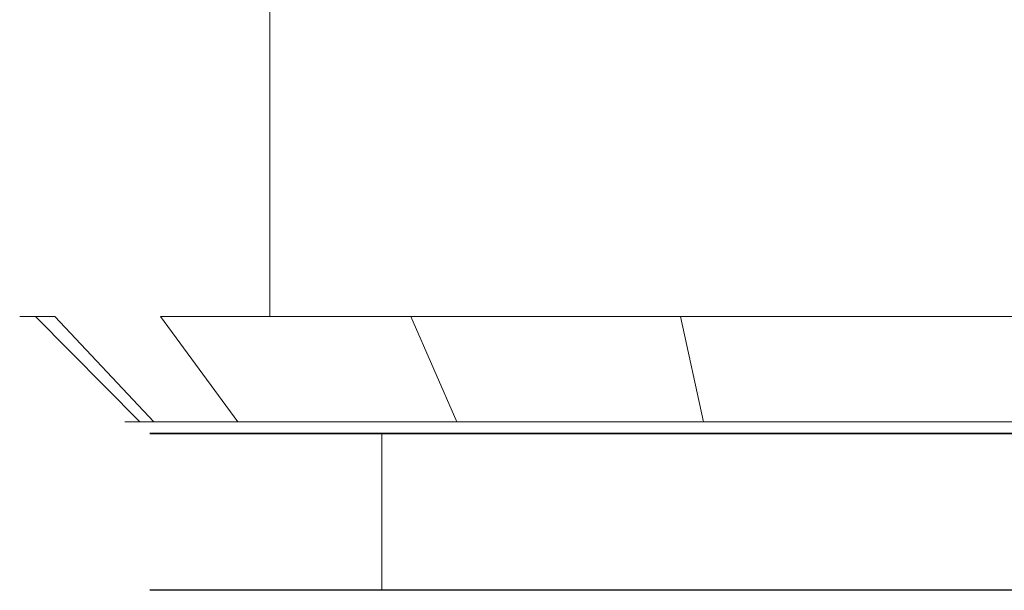
# Model space of a CAD drawing. Extents: x -1194 to 0, y -1122 to 0.
# Drawn here: x -56 to -50, y -782 to -779 of the extents above; entities that cross this region are included whole.
import ezdxf

# ---------------------------------------------------------------- set-up
doc = ezdxf.new("R2010")
doc.units = 0
doc.header["$LTSCALE"] = 500
doc.header["$MEASUREMENT"] = 0
doc.layers.add('CHROM', color=253, linetype='Continuous')

msp = doc.modelspace()

# ---------------------------------------------------------------- linework, layer by layer
at = {"layer": 'CHROM', "lineweight": 0}
for points, invisible_edges in [([(-55.9388, -780.3429, 286.9021), (-55.9388, -780.3429, 321.7877), (-55.9388, -775.9517, 321.7877), (-55.9388, -775.9517, 286.9021)], 10), ([(-55.9168, -775.9517, 322.487), (-55.9388, -775.9517, 321.7877), (-55.9388, -780.3429, 321.7877), (-55.9168, -780.3429, 322.487)], 10), ([(-55.9168, -780.3429, 286.2028), (-55.9388, -780.3429, 286.9021), (-55.9388, -775.9517, 286.9021), (-55.9168, -775.9517, 286.2028)], 10), ([(-55.9388, -780.3431, 1583.6468), (-55.9388, -780.3431, 1618.5323), (-55.9388, -775.9518, 1618.5323), (-55.9388, -775.9518, 1583.6468)], 10), ([(-55.9168, -775.9518, 1619.2318), (-55.9388, -775.9518, 1618.5323), (-55.9388, -780.3431, 1618.5323), (-55.9168, -780.3431, 1619.2318)], 10), ([(-55.9168, -780.3431, 1582.9476), (-55.9388, -780.3431, 1583.6468), (-55.9388, -775.9518, 1583.6468), (-55.9168, -775.9518, 1582.9476)], 10), ([(-55.8483, -780.3429, 323.1398), (-55.8483, -775.9517, 323.1398), (-55.9168, -775.9517, 322.487), (-55.9168, -780.3429, 322.487)], 5), ([(-55.8483, -775.9517, 285.55), (-55.8483, -780.3429, 285.55), (-55.9168, -780.3429, 286.2028), (-55.9168, -775.9517, 286.2028)], 5), ([(-55.8483, -780.3431, 1619.8846), (-55.8483, -775.9518, 1619.8846), (-55.9168, -775.9518, 1619.2318), (-55.9168, -780.3431, 1619.2318)], 5), ([(-55.8483, -775.9518, 1582.2924), (-55.8483, -780.3431, 1582.2924), (-55.9168, -780.3431, 1582.9476), (-55.9168, -775.9518, 1582.9476)], 5), ([(-55.7358, -775.9517, 323.7487), (-55.8483, -775.9517, 323.1398), (-55.8483, -780.3429, 323.1398), (-55.7358, -780.3429, 323.7487)], 11), ([(-55.7358, -780.3429, 284.9412), (-55.8483, -780.3429, 285.55), (-55.8483, -775.9517, 285.55), (-55.7358, -775.9517, 284.9412)], 11), ([(-55.7358, -775.9518, 1620.4934), (-55.8483, -775.9518, 1619.8846), (-55.8483, -780.3431, 1619.8846), (-55.7358, -780.3431, 1620.4934)], 11), ([(-55.7358, -780.3431, 1581.686), (-55.8483, -780.3431, 1582.2924), (-55.8483, -775.9518, 1582.2924), (-55.7358, -775.9518, 1581.686)], 11), ([(-55.5794, -775.9517, 324.311), (-55.7358, -775.9517, 323.7487), (-55.7358, -780.3429, 323.7487), (-55.5794, -780.3429, 324.311)], 15), ([(-55.5794, -780.3429, 284.3764), (-55.7358, -780.3429, 284.9412), (-55.7358, -775.9517, 284.9412), (-55.5794, -775.9517, 284.3764)], 15), ([(-55.5794, -775.9518, 1621.0558), (-55.7358, -775.9518, 1620.4934), (-55.7358, -780.3431, 1620.4934), (-55.5794, -780.3431, 1621.0558)], 15), ([(-55.5794, -780.3431, 1581.1212), (-55.7358, -780.3431, 1581.686), (-55.7358, -775.9518, 1581.686), (-55.5794, -775.9518, 1581.1212)], 15), ([(-55.3764, -775.9517, 324.8293), (-55.5794, -775.9517, 324.311), (-55.5794, -780.3429, 324.311), (-55.3764, -780.3429, 324.8293)], 15), ([(-55.3764, -780.3429, 283.8581), (-55.5794, -780.3429, 284.3764), (-55.5794, -775.9517, 284.3764), (-55.3764, -775.9517, 283.8581)], 15), ([(-55.3764, -775.9518, 1621.5741), (-55.5794, -775.9518, 1621.0558), (-55.5794, -780.3431, 1621.0558), (-55.3764, -780.3431, 1621.5741)], 15), ([(-55.3764, -780.3431, 1580.6028), (-55.5794, -780.3431, 1581.1212), (-55.5794, -775.9518, 1581.1212), (-55.3764, -775.9518, 1580.6028)], 15), ([(-55.127, -775.9517, 325.3037), (-55.3764, -775.9517, 324.8293), (-55.3764, -780.3429, 324.8293), (-55.127, -780.3429, 325.3037)], 15), ([(-55.127, -780.3429, 283.3861), (-55.3764, -780.3429, 283.8581), (-55.3764, -775.9517, 283.8581), (-55.127, -775.9517, 283.3861)], 15), ([(-55.127, -775.9518, 1622.0486), (-55.3764, -775.9518, 1621.5741), (-55.3764, -780.3431, 1621.5741), (-55.127, -780.3431, 1622.0486)], 15), ([(-55.127, -780.3431, 1580.1309), (-55.3764, -780.3431, 1580.6028), (-55.3764, -775.9518, 1580.6028), (-55.127, -775.9518, 1580.1309)], 15), ([(-54.8336, -775.9517, 325.7315), (-55.127, -775.9517, 325.3037), (-55.127, -780.3429, 325.3037), (-54.8336, -780.3429, 325.7315)], 10), ([(-54.8336, -780.3429, 282.9583), (-55.127, -780.3429, 283.3861), (-55.127, -775.9517, 283.3861), (-54.8336, -775.9517, 282.9583)], 10), ([(-54.8336, -775.9518, 1622.4763), (-55.127, -775.9518, 1622.0486), (-55.127, -780.3431, 1622.0486), (-54.8336, -780.3431, 1622.4763)], 10), ([(-54.8336, -780.3431, 1579.7031), (-55.127, -780.3431, 1580.1309), (-55.127, -775.9518, 1580.1309), (-54.8336, -775.9518, 1579.7031)], 10), ([(-54.4962, -775.9517, 326.1154), (-54.8336, -775.9517, 325.7315), (-54.8336, -780.3429, 325.7315), (-54.4962, -780.3429, 326.1154)], 10), ([(-54.4962, -780.3429, 282.5744), (-54.8336, -780.3429, 282.9583), (-54.8336, -775.9517, 282.9583), (-54.4962, -775.9517, 282.5744)], 10), ([(-54.4962, -775.9518, 1622.8601), (-54.8336, -775.9518, 1622.4763), (-54.8336, -780.3431, 1622.4763), (-54.4962, -780.3431, 1622.8601)], 10), ([(-54.4962, -780.3431, 1579.3191), (-54.8336, -780.3431, 1579.7031), (-54.8336, -775.9518, 1579.7031), (-54.4962, -775.9518, 1579.3191)], 10), ([(-54.1123, -780.3429, 326.4529), (-54.1123, -775.9517, 326.4529), (-54.4962, -775.9517, 326.1154), (-54.4962, -780.3429, 326.1154)], 1), ([(-54.1123, -780.3429, 282.2369), (-54.4962, -780.3429, 282.5744), (-54.4962, -775.9517, 282.5744), (-54.1123, -775.9517, 282.2369)], 8), ([(-54.1123, -780.3431, 1623.1976), (-54.1123, -775.9518, 1623.1976), (-54.4962, -775.9518, 1622.8601), (-54.4962, -780.3431, 1622.8601)], 1), ([(-54.1123, -780.3431, 1578.9817), (-54.4962, -780.3431, 1579.3191), (-54.4962, -775.9518, 1579.3191), (-54.1123, -775.9518, 1578.9817)], 8), ([(-53.6845, -775.9517, 326.7462), (-54.1123, -775.9517, 326.4529), (-54.1123, -780.3429, 326.4529), (-53.6845, -780.3429, 326.7462)], 10), ([(-53.6845, -780.3429, 281.9436), (-54.1123, -780.3429, 282.2369), (-54.1123, -775.9517, 282.2369), (-53.6845, -775.9517, 281.9436)], 10), ([(-53.6845, -775.9518, 1623.491), (-54.1123, -775.9518, 1623.1976), (-54.1123, -780.3431, 1623.1976), (-53.6845, -780.3431, 1623.491)], 10), ([(-53.6845, -780.3431, 1578.6885), (-54.1123, -780.3431, 1578.9817), (-54.1123, -775.9518, 1578.9817), (-53.6845, -775.9518, 1578.6885)], 10), ([(-53.2126, -775.9517, 326.9932), (-53.6845, -775.9517, 326.7462), (-53.6845, -780.3429, 326.7462), (-53.2126, -780.3429, 326.9932)], 14), ([(-53.2126, -780.3429, 281.6942), (-53.6845, -780.3429, 281.9436), (-53.6845, -775.9517, 281.9436), (-53.2126, -775.9517, 281.6942)], 14), ([(-53.2126, -775.9518, 1623.738), (-53.6845, -775.9518, 1623.491), (-53.6845, -780.3431, 1623.491), (-53.2126, -780.3431, 1623.738)], 14), ([(-53.2126, -780.3431, 1578.4391), (-53.6845, -780.3431, 1578.6885), (-53.6845, -775.9518, 1578.6885), (-53.2126, -775.9518, 1578.4391)], 14), ([(-52.6942, -775.9517, 327.1961), (-53.2126, -775.9517, 326.9932), (-53.2126, -780.3429, 326.9932), (-52.6942, -780.3429, 327.1961)], 14), ([(-52.6942, -780.3429, 281.4937), (-53.2126, -780.3429, 281.6942), (-53.2126, -775.9517, 281.6942), (-52.6942, -775.9517, 281.4937)], 14), ([(-52.6942, -775.9518, 1623.941), (-53.2126, -775.9518, 1623.738), (-53.2126, -780.3431, 1623.738), (-52.6942, -780.3431, 1623.941)], 14), ([(-52.6942, -780.3431, 1578.2361), (-53.2126, -780.3431, 1578.4391), (-53.2126, -775.9518, 1578.4391), (-52.6942, -775.9518, 1578.2361)], 14), ([(-52.1293, -780.3429, 327.355), (-52.1293, -775.9517, 327.355), (-52.6942, -775.9517, 327.1961), (-52.6942, -780.3429, 327.1961)], 13), ([(-52.1293, -780.3429, 281.3347), (-52.6942, -780.3429, 281.4937), (-52.6942, -775.9517, 281.4937), (-52.1293, -775.9517, 281.3347)], 14), ([(-52.1293, -780.3431, 1624.0973), (-52.1293, -775.9518, 1624.0973), (-52.6942, -775.9518, 1623.941), (-52.6942, -780.3431, 1623.941)], 13), ([(-52.1293, -780.3431, 1578.0796), (-52.6942, -780.3431, 1578.2361), (-52.6942, -775.9518, 1578.2361), (-52.1293, -775.9518, 1578.0796)], 14), ([(-51.5206, -775.9517, 327.4676), (-52.1293, -775.9517, 327.355), (-52.1293, -780.3429, 327.355), (-51.5206, -780.3429, 327.4676)], 10), ([(-51.5206, -780.3429, 281.2223), (-52.1293, -780.3429, 281.3347), (-52.1293, -775.9517, 281.3347), (-51.5206, -775.9517, 281.2223)], 10), ([(-51.5206, -775.9518, 1624.2123), (-52.1293, -775.9518, 1624.0973), (-52.1293, -780.3431, 1624.0973), (-51.5206, -780.3431, 1624.2123)], 10), ([(-51.5206, -780.3431, 1577.9672), (-52.1293, -780.3431, 1578.0796), (-52.1293, -775.9518, 1578.0796), (-51.5206, -775.9518, 1577.9672)], 10), ([(-50.8677, -775.9517, 327.5335), (-51.5206, -775.9517, 327.4676), (-51.5206, -780.3429, 327.4676), (-50.8677, -780.3429, 327.5335)], 10), ([(-50.8677, -780.3429, 281.1538), (-51.5206, -780.3429, 281.2223), (-51.5206, -775.9517, 281.2223), (-50.8677, -775.9517, 281.1538)], 10), ([(-50.8677, -775.9518, 1624.2783), (-51.5206, -775.9518, 1624.2123), (-51.5206, -780.3431, 1624.2123), (-50.8677, -780.3431, 1624.2783)], 10), ([(-50.8677, -780.3431, 1577.8986), (-51.5206, -780.3431, 1577.9672), (-51.5206, -775.9518, 1577.9672), (-50.8677, -775.9518, 1577.8986)], 10), ([(-50.1685, -775.9517, 327.5555), (-50.8677, -775.9517, 327.5335), (-50.8677, -780.3429, 327.5335), (-50.1685, -780.3429, 327.5555)], 10), ([(-50.1685, -780.3429, 281.1319), (-50.8677, -780.3429, 281.1538), (-50.8677, -775.9517, 281.1538), (-50.1685, -775.9517, 281.1319)], 10), ([(-50.1685, -775.9518, 1624.3003), (-50.8677, -775.9518, 1624.2783), (-50.8677, -780.3431, 1624.2783), (-50.1685, -780.3431, 1624.3003)], 10), ([(-50.1685, -780.3431, 1577.8767), (-50.8677, -780.3431, 1577.8986), (-50.8677, -775.9518, 1577.8986), (-50.1685, -775.9518, 1577.8767)], 10), ([(-55.9388, -780.3429, 321.7877), (-55.9388, -780.3429, 286.9021), (-55.3324, -780.9493, 286.9118), (-55.3324, -780.9493, 321.778)], 15), ([(-55.3324, -780.9493, 286.9118), (-55.9388, -780.3429, 286.9021), (-55.9168, -780.3429, 286.2028), (-55.3103, -780.9493, 286.2444)], 15), ([(-55.3324, -780.9493, 321.778), (-55.3103, -780.9493, 322.4455), (-55.9168, -780.3429, 322.487), (-55.9388, -780.3429, 321.7877)], 15), ([(-55.9388, -780.3431, 1618.5323), (-55.9388, -780.3431, 1583.6468), (-55.3324, -780.9495, 1583.6566), (-55.3324, -780.9495, 1618.5227)], 15), ([(-55.3324, -780.9495, 1583.6566), (-55.9388, -780.3431, 1583.6468), (-55.9168, -780.3431, 1582.9476), (-55.3103, -780.9495, 1582.9891)], 15), ([(-55.3324, -780.9495, 1618.5227), (-55.3103, -780.9495, 1619.1902), (-55.9168, -780.3431, 1619.2318), (-55.9388, -780.3431, 1618.5323)], 15), ([(-55.9168, -780.3429, 322.487), (-55.3103, -780.9493, 322.4455), (-55.2468, -780.9493, 323.0518), (-55.8483, -780.3429, 323.1398)], 15), ([(-55.8483, -780.3429, 285.55), (-55.2468, -780.9493, 285.6356), (-55.3103, -780.9493, 286.2444), (-55.9168, -780.3429, 286.2028)], 15), ([(-55.9168, -780.3431, 1619.2318), (-55.3103, -780.9495, 1619.1902), (-55.2468, -780.9495, 1619.7966), (-55.8483, -780.3431, 1619.8846)], 15), ([(-55.8483, -780.3431, 1582.2924), (-55.2468, -780.9495, 1582.3802), (-55.3103, -780.9495, 1582.9891), (-55.9168, -780.3431, 1582.9476)], 15), ([(-55.8483, -780.3429, 323.1398), (-55.2468, -780.9493, 323.0518), (-55.1661, -780.9493, 323.6166), (-55.7358, -780.3429, 323.7487)], 11), ([(-55.7358, -780.3429, 284.9412), (-55.1661, -780.9493, 285.0732), (-55.2468, -780.9493, 285.6356), (-55.8483, -780.3429, 285.55)], 9), ([(-55.8483, -780.3431, 1619.8846), (-55.2468, -780.9495, 1619.7966), (-55.1661, -780.9495, 1620.3614), (-55.7358, -780.3431, 1620.4934)], 11), ([(-55.7358, -780.3431, 1581.686), (-55.1661, -780.9495, 1581.8181), (-55.2468, -780.9495, 1582.3802), (-55.8483, -780.3431, 1582.2924)], 9), ([(-55.7358, -780.3429, 323.7487), (-55.1661, -780.9493, 323.6166), (-55.0512, -780.9493, 324.1349), (-55.5794, -780.3429, 324.311)], 13), ([(-55.5794, -780.3429, 284.3764), (-55.0512, -780.9493, 284.5548), (-55.1661, -780.9493, 285.0732), (-55.7358, -780.3429, 284.9412)], 13), ([(-55.7358, -780.3431, 1620.4934), (-55.1661, -780.9495, 1620.3614), (-55.0512, -780.9495, 1620.8796), (-55.5794, -780.3431, 1621.0558)], 13), ([(-55.5794, -780.3431, 1581.1212), (-55.0512, -780.9495, 1581.2972), (-55.1661, -780.9495, 1581.8181), (-55.7358, -780.3431, 1581.686)], 13), ([(-55.5794, -780.3429, 324.311), (-55.0512, -780.9493, 324.1349), (-54.8899, -780.9493, 324.6093), (-55.3764, -780.3429, 324.8293)], 13), ([(-55.3764, -780.3429, 283.8581), (-54.8899, -780.9493, 284.0805), (-55.0512, -780.9493, 284.5548), (-55.5794, -780.3429, 284.3764)], 13), ([(-55.5794, -780.3431, 1621.0558), (-55.0512, -780.9495, 1620.8796), (-54.8899, -780.9495, 1621.3541), (-55.3764, -780.3431, 1621.5741)], 13), ([(-55.3764, -780.3431, 1580.6028), (-54.8899, -780.9495, 1580.8253), (-55.0512, -780.9495, 1581.2972), (-55.5794, -780.3431, 1581.1212)], 13), ([(-55.3764, -780.3429, 324.8293), (-54.8899, -780.9493, 324.6093), (-54.682, -780.9493, 325.0347), (-55.127, -780.3429, 325.3037)], 9), ([(-55.127, -780.3429, 283.3861), (-54.682, -780.9493, 283.6527), (-54.8899, -780.9493, 284.0805), (-55.3764, -780.3429, 283.8581)], 13), ([(-55.3764, -780.3431, 1621.5741), (-54.8899, -780.9495, 1621.3541), (-54.682, -780.9495, 1621.7795), (-55.127, -780.3431, 1622.0486)], 9), ([(-55.127, -780.3431, 1580.1309), (-54.682, -780.9495, 1580.3973), (-54.8899, -780.9495, 1580.8253), (-55.3764, -780.3431, 1580.6028)], 13), ([(-55.127, -780.3429, 325.3037), (-54.682, -780.9493, 325.0347), (-54.4302, -780.9493, 325.4186), (-54.8336, -780.3429, 325.7315)], 15), ([(-54.8336, -780.3429, 282.9583), (-54.4302, -780.9493, 283.2712), (-54.682, -780.9493, 283.6527), (-55.127, -780.3429, 283.3861)], 11), ([(-55.127, -780.3431, 1622.0486), (-54.682, -780.9495, 1621.7795), (-54.4302, -780.9495, 1622.161), (-54.8336, -780.3431, 1622.4763)], 15), ([(-54.8336, -780.3431, 1579.7031), (-54.4302, -780.9495, 1580.0161), (-54.682, -780.9495, 1580.3973), (-55.127, -780.3431, 1580.1309)], 11), ([(-54.8336, -780.3429, 325.7315), (-54.4302, -780.9493, 325.4186), (-54.1343, -780.9493, 325.7536), (-54.4962, -780.3429, 326.1154)], 15), ([(-54.4962, -780.3429, 282.5744), (-54.1343, -780.9493, 282.9362), (-54.4302, -780.9493, 283.2712), (-54.8336, -780.3429, 282.9583)], 15), ([(-54.8336, -780.3431, 1622.4763), (-54.4302, -780.9495, 1622.161), (-54.1343, -780.9495, 1622.4983), (-54.4962, -780.3431, 1622.8601)], 15), ([(-54.4962, -780.3431, 1579.3191), (-54.1343, -780.9495, 1579.681), (-54.4302, -780.9495, 1580.0161), (-54.8336, -780.3431, 1579.7031)], 15), ([(-54.4962, -780.3429, 326.1154), (-54.1343, -780.9493, 325.7536), (-53.7994, -780.9493, 326.0494), (-54.1123, -780.3429, 326.4529)], 15), ([(-54.1123, -780.3429, 282.2369), (-53.7994, -780.9493, 282.6404), (-54.1343, -780.9493, 282.9362), (-54.4962, -780.3429, 282.5744)], 15), ([(-54.4962, -780.3431, 1622.8601), (-54.1343, -780.9495, 1622.4983), (-53.7994, -780.9495, 1622.7941), (-54.1123, -780.3431, 1623.1976)], 15), ([(-54.1123, -780.3431, 1578.9817), (-53.7994, -780.9495, 1579.3827), (-54.1343, -780.9495, 1579.681), (-54.4962, -780.3431, 1579.3191)], 15), ([(-54.1123, -780.3429, 326.4529), (-53.7994, -780.9493, 326.0494), (-53.4179, -780.9493, 326.3012), (-53.6845, -780.3429, 326.7462)], 11), ([(-53.6845, -780.3429, 281.9436), (-53.4179, -780.9493, 282.3886), (-53.7994, -780.9493, 282.6404), (-54.1123, -780.3429, 282.2369)], 15), ([(-54.1123, -780.3431, 1623.1976), (-53.7994, -780.9495, 1622.7941), (-53.4179, -780.9495, 1623.046), (-53.6845, -780.3431, 1623.491)], 11), ([(-53.6845, -780.3431, 1578.6885), (-53.4179, -780.9495, 1579.1334), (-53.7994, -780.9495, 1579.3827), (-54.1123, -780.3431, 1578.9817)], 15), ([(-53.6845, -780.3429, 326.7462), (-53.4179, -780.9493, 326.3012), (-52.9901, -780.9493, 326.5066), (-53.2126, -780.3429, 326.9932)], 13), ([(-53.2126, -780.3429, 281.6942), (-52.9901, -780.9493, 282.1807), (-53.4179, -780.9493, 282.3886), (-53.6845, -780.3429, 281.9436)], 15), ([(-53.6845, -780.3431, 1623.491), (-53.4179, -780.9495, 1623.046), (-52.9901, -780.9495, 1623.2515), (-53.2126, -780.3431, 1623.738)], 13), ([(-53.2126, -780.3431, 1578.4391), (-52.9901, -780.9495, 1578.9255), (-53.4179, -780.9495, 1579.1334), (-53.6845, -780.3431, 1578.6885)], 15), ([(-53.2126, -780.3429, 326.9932), (-52.9901, -780.9493, 326.5066), (-52.5157, -780.9493, 326.668), (-52.6942, -780.3429, 327.1961)], 13), ([(-52.6942, -780.3429, 281.4937), (-52.5157, -780.9493, 282.0194), (-52.9901, -780.9493, 282.1807), (-53.2126, -780.3429, 281.6942)], 15), ([(-53.2126, -780.3431, 1623.738), (-52.9901, -780.9495, 1623.2515), (-52.5157, -780.9495, 1623.4127), (-52.6942, -780.3431, 1623.941)], 13), ([(-52.6942, -780.3431, 1578.2361), (-52.5157, -780.9495, 1578.7642), (-52.9901, -780.9495, 1578.9255), (-53.2126, -780.3431, 1578.4391)], 15), ([(-52.6942, -780.3429, 327.1961), (-52.5157, -780.9493, 326.668), (-51.9974, -780.9493, 326.783), (-52.1293, -780.3429, 327.355)], 9), ([(-52.1293, -780.3429, 281.3347), (-51.9974, -780.9493, 281.9044), (-52.5157, -780.9493, 282.0194), (-52.6942, -780.3429, 281.4937)], 15), ([(-52.6942, -780.3431, 1623.941), (-52.5157, -780.9495, 1623.4127), (-51.9974, -780.9495, 1623.5276), (-52.1293, -780.3431, 1624.0973)], 9), ([(-52.1293, -780.3431, 1578.0796), (-51.9974, -780.9495, 1578.6493), (-52.5157, -780.9495, 1578.7642), (-52.6942, -780.3431, 1578.2361)], 15), ([(-52.1293, -780.3429, 327.355), (-51.9974, -780.9493, 326.783), (-51.4349, -780.9493, 326.866), (-51.5206, -780.3429, 327.4676)], 15), ([(-51.5206, -780.3429, 281.2223), (-51.4349, -780.9493, 281.8238), (-51.9974, -780.9493, 281.9044), (-52.1293, -780.3429, 281.3347)], 15), ([(-52.1293, -780.3431, 1624.0973), (-51.9974, -780.9495, 1623.5276), (-51.4349, -780.9495, 1623.6108), (-51.5206, -780.3431, 1624.2123)], 15), ([(-51.5206, -780.3431, 1577.9672), (-51.4349, -780.9495, 1578.5686), (-51.9974, -780.9495, 1578.6493), (-52.1293, -780.3431, 1578.0796)], 15), ([(-51.5206, -780.3429, 327.4676), (-51.4349, -780.9493, 326.866), (-50.8262, -780.9493, 326.9272), (-50.8677, -780.3429, 327.5335)], 15), ([(-50.8677, -780.3429, 281.1538), (-50.8262, -780.9493, 281.7602), (-51.4349, -780.9493, 281.8238), (-51.5206, -780.3429, 281.2223)], 15), ([(-51.5206, -780.3431, 1624.2123), (-51.4349, -780.9495, 1623.6108), (-50.8262, -780.9495, 1623.672), (-50.8677, -780.3431, 1624.2783)], 15), ([(-50.8677, -780.3431, 1577.8986), (-50.8262, -780.9495, 1578.5049), (-51.4349, -780.9495, 1578.5686), (-51.5206, -780.3431, 1577.9672)], 15), ([(-50.8677, -780.3429, 327.5335), (-50.8262, -780.9493, 326.9272), (-50.1587, -780.9493, 326.9492), (-50.1685, -780.3429, 327.5555)], 15), ([(-50.1685, -780.3429, 281.1319), (-50.1587, -780.9493, 281.7382), (-50.8262, -780.9493, 281.7602), (-50.8677, -780.3429, 281.1538)], 15), ([(-50.8677, -780.3431, 1624.2783), (-50.8262, -780.9495, 1623.672), (-50.1587, -780.9495, 1623.6941), (-50.1685, -780.3431, 1624.3003)], 15), ([(-50.1685, -780.3431, 1577.8767), (-50.1587, -780.9495, 1578.483), (-50.8262, -780.9495, 1578.5049), (-50.8677, -780.3431, 1577.8986)], 15), ([(-55.3324, -780.9493, 286.9118), (-37.9335, -780.9493, 307.2863), (-55.3103, -780.9493, 322.4455), (-55.3324, -780.9493, 321.778)], 14), ([(-38.4397, -780.9493, 305.3131), (-38.249, -780.9493, 306.3156), (-37.9335, -780.9493, 307.2863), (-55.3324, -780.9493, 286.9118)], 4), ([(-38.4397, -780.9493, 303.274), (-38.5032, -780.9493, 304.2936), (-38.4397, -780.9493, 305.3131), (-55.3324, -780.9493, 286.9118)], 4), ([(-37.8382, -780.9493, 301.1395), (-38.249, -780.9493, 302.2691), (-38.4397, -780.9493, 303.274), (-55.3324, -780.9493, 286.9118)], 4), ([(-50.8262, -780.9493, 281.7602), (-50.1587, -780.9493, 281.7382), (-37.8382, -780.9493, 301.1395), (-55.3324, -780.9493, 286.9118)], 15), ([(-55.2468, -780.9493, 285.6356), (-50.8262, -780.9493, 281.7602), (-55.3324, -780.9493, 286.9118), (-55.3103, -780.9493, 286.2444)], 15), ([(-55.3324, -780.9495, 1583.6566), (-37.9335, -780.9495, 1604.0311), (-55.3103, -780.9495, 1619.1902), (-55.3324, -780.9495, 1618.5227)], 14), ([(-38.4397, -780.9495, 1602.0579), (-38.249, -780.9495, 1603.0603), (-37.9335, -780.9495, 1604.0311), (-55.3324, -780.9495, 1583.6566)], 4), ([(-38.4397, -780.9495, 1600.0188), (-38.5032, -780.9495, 1601.0383), (-38.4397, -780.9495, 1602.0579), (-55.3324, -780.9495, 1583.6566)], 4), ([(-37.8382, -780.9495, 1597.8843), (-38.249, -780.9495, 1599.0139), (-38.4397, -780.9495, 1600.0188), (-55.3324, -780.9495, 1583.6566)], 4), ([(-50.8262, -780.9495, 1578.5049), (-50.1587, -780.9495, 1578.483), (-37.8382, -780.9495, 1597.8843), (-55.3324, -780.9495, 1583.6566)], 15), ([(-55.2468, -780.9495, 1582.3802), (-50.8262, -780.9495, 1578.5049), (-55.3324, -780.9495, 1583.6566), (-55.3103, -780.9495, 1582.9891)], 15), ([(-55.3103, -780.9493, 322.4455), (-37.9335, -780.9493, 307.2863), (-55.1661, -780.9493, 323.6166), (-55.2468, -780.9493, 323.0518)], 15), ([(-55.3103, -780.9495, 1619.1902), (-37.9335, -780.9495, 1604.0311), (-55.1661, -780.9495, 1620.3614), (-55.2468, -780.9495, 1619.7966)], 15), ([(-51.9974, -780.9493, 281.9044), (-51.4349, -780.9493, 281.8238), (-50.8262, -780.9493, 281.7602), (-55.2468, -780.9493, 285.6356)], 15), ([(-55.0512, -780.9493, 284.5548), (-51.9974, -780.9493, 281.9044), (-55.2468, -780.9493, 285.6356), (-55.1661, -780.9493, 285.0732)], 15), ([(-51.9974, -780.9495, 1578.6493), (-51.4349, -780.9495, 1578.5686), (-50.8262, -780.9495, 1578.5049), (-55.2468, -780.9495, 1582.3802)], 15), ([(-55.0512, -780.9495, 1581.2972), (-51.9974, -780.9495, 1578.6493), (-55.2468, -780.9495, 1582.3802), (-55.1661, -780.9495, 1581.8181)], 15), ([(-55.1661, -780.9493, 323.6166), (-37.9335, -780.9493, 307.2863), (-54.8899, -780.9493, 324.6093), (-55.0512, -780.9493, 324.1349)], 15), ([(-55.1661, -780.9495, 1620.3614), (-37.9335, -780.9495, 1604.0311), (-54.8899, -780.9495, 1621.3541), (-55.0512, -780.9495, 1620.8796)], 15), ([(-54.8899, -780.9493, 284.0805), (-52.5157, -780.9493, 282.0194), (-51.9974, -780.9493, 281.9044), (-55.0512, -780.9493, 284.5548)], 15), ([(-54.8899, -780.9495, 1580.8253), (-52.5157, -780.9495, 1578.7642), (-51.9974, -780.9495, 1578.6493), (-55.0512, -780.9495, 1581.2972)], 15), ([(-54.8899, -780.9493, 324.6093), (-37.9335, -780.9493, 307.2863), (-54.4302, -780.9493, 325.4186), (-54.682, -780.9493, 325.0347)], 15), ([(-54.682, -780.9493, 283.6527), (-52.9901, -780.9493, 282.1807), (-52.5157, -780.9493, 282.0194), (-54.8899, -780.9493, 284.0805)], 15), ([(-54.8899, -780.9495, 1621.3541), (-37.9335, -780.9495, 1604.0311), (-54.4302, -780.9495, 1622.161), (-54.682, -780.9495, 1621.7795)], 15), ([(-54.682, -780.9495, 1580.3973), (-52.9901, -780.9495, 1578.9255), (-52.5157, -780.9495, 1578.7642), (-54.8899, -780.9495, 1580.8253)], 15), ([(-52.9901, -780.9493, 282.1807), (-54.682, -780.9493, 283.6527), (-54.4302, -780.9493, 283.2712), (-53.4179, -780.9493, 282.3886)], 15), ([(-52.9901, -780.9495, 1578.9255), (-54.682, -780.9495, 1580.3973), (-54.4302, -780.9495, 1580.0161), (-53.4179, -780.9495, 1579.1334)], 15), ([(-54.4302, -780.9493, 283.2712), (-54.1343, -780.9493, 282.9362), (-53.7994, -780.9493, 282.6404), (-53.4179, -780.9493, 282.3886)], 15), ([(-54.4302, -780.9493, 325.4186), (-37.9335, -780.9493, 307.2863), (-53.7994, -780.9493, 326.0494), (-54.1343, -780.9493, 325.7536)], 15), ([(-54.4302, -780.9495, 1580.0161), (-54.1343, -780.9495, 1579.681), (-53.7994, -780.9495, 1579.3827), (-53.4179, -780.9495, 1579.1334)], 15), ([(-54.4302, -780.9495, 1622.161), (-37.9335, -780.9495, 1604.0311), (-53.7994, -780.9495, 1622.7941), (-54.1343, -780.9495, 1622.4983)], 15), ([(-53.7994, -780.9493, 326.0494), (-37.9335, -780.9493, 307.2863), (-52.9901, -780.9493, 326.5066), (-53.4179, -780.9493, 326.3012)], 15), ([(-53.7994, -780.9495, 1622.7941), (-37.9335, -780.9495, 1604.0311), (-52.9901, -780.9495, 1623.2515), (-53.4179, -780.9495, 1623.046)], 15), ([(-52.9901, -780.9493, 326.5066), (-37.9335, -780.9493, 307.2863), (-51.9974, -780.9493, 326.783), (-52.5157, -780.9493, 326.668)], 15), ([(-52.9901, -780.9495, 1623.2515), (-37.9335, -780.9495, 1604.0311), (-51.9974, -780.9495, 1623.5276), (-52.5157, -780.9495, 1623.4127)], 15), ([(-51.9974, -780.9493, 326.783), (-37.9335, -780.9493, 307.2863), (-50.8262, -780.9493, 326.9272), (-51.4349, -780.9493, 326.866)], 15), ([(-51.9974, -780.9495, 1623.5276), (-37.9335, -780.9495, 1604.0311), (-50.8262, -780.9495, 1623.672), (-51.4349, -780.9495, 1623.6108)], 15), ([(-50.8262, -780.9493, 326.9272), (-37.9335, -780.9493, 307.2863), (-37.4983, -780.9493, 308.2105), (-50.1587, -780.9493, 326.9492)], 15), ([(-50.8262, -780.9495, 1623.672), (-37.9335, -780.9495, 1604.0311), (-37.4983, -780.9495, 1604.9553), (-50.1587, -780.9495, 1623.6941)], 15), ([(-55.1784, -781.9176, 289.6992), (-55.1881, -781.9176, 290.9486), (-55.1881, -781.0153, 290.9486), (-55.1784, -781.0153, 289.6992)], 10), ([(-55.1784, -781.0153, 318.7461), (-55.1881, -781.0153, 317.4943), (-55.1881, -781.9176, 317.4943), (-55.1784, -781.9176, 318.7461)], 10), ([(-55.1881, -781.0153, 290.9486), (-55.1881, -781.9176, 290.9486), (-55.1881, -781.9176, 317.4943), (-55.1881, -781.0153, 317.4943)], 7), ([(-55.1881, -781.0153, 317.4943), (-55.1784, -781.0153, 318.7461), (-55.1514, -781.0153, 319.9026), (-3.8621, -781.0153, 326.5727)], 15), ([(-55.1514, -781.0153, 288.5403), (-55.1784, -781.0153, 289.6992), (-55.1881, -781.0153, 290.9486), (-55.1881, -781.0153, 317.4943)], 15), ([(-55.039, -781.0153, 286.5036), (-55.1051, -781.0153, 287.4742), (-55.1514, -781.0153, 288.5403), (-55.1881, -781.0153, 317.4943)], 15), ([(-54.8532, -781.0153, 284.8361), (-54.9558, -781.0153, 285.6233), (-55.039, -781.0153, 286.5036), (-55.1881, -781.0153, 317.4943)], 15), ([(-54.594, -781.0153, 283.5378), (-54.7333, -781.0153, 284.1392), (-54.8532, -781.0153, 284.8361), (-55.1881, -781.0153, 317.4943)], 15), ([(-54.259, -781.0153, 282.6111), (-54.4351, -781.0153, 283.0291), (-54.594, -781.0153, 283.5378), (-55.1881, -781.0153, 317.4943)], 15), ([(-53.8507, -781.0153, 282.056), (-54.0634, -781.0153, 282.2883), (-54.259, -781.0153, 282.6111), (-55.1881, -781.0153, 317.4943)], 7), ([(-53.3666, -781.0153, 281.8702), (-53.6184, -781.0153, 281.9167), (-53.8507, -781.0153, 282.056), (-55.1881, -781.0153, 317.4943)], 15), ([(-2.0406, -781.0153, 290.9486), (-53.3666, -781.0153, 281.8702), (-55.1881, -781.0153, 317.4943), (-3.8621, -781.0153, 326.5727)], 15), ([(-55.1784, -781.9202, 1586.4441), (-55.1881, -781.9202, 1587.6958), (-55.1881, -781.0178, 1587.6958), (-55.1784, -781.0178, 1586.4441)], 10), ([(-55.1784, -781.0178, 1615.4908), (-55.1881, -781.0178, 1614.2415), (-55.1881, -781.9202, 1614.2415), (-55.1784, -781.9202, 1615.4908)], 10), ([(-55.1881, -781.0178, 1587.6958), (-55.1881, -781.9202, 1587.6958), (-55.1881, -781.9202, 1614.2415), (-55.1881, -781.0178, 1614.2415)], 7), ([(-55.1881, -781.0178, 1614.2415), (-55.1784, -781.0178, 1615.4908), (-55.1514, -781.0178, 1616.6498), (-3.8621, -781.0178, 1623.3198)], 15), ([(-55.1514, -781.0178, 1585.2876), (-55.1784, -781.0178, 1586.4441), (-55.1881, -781.0178, 1587.6958), (-55.1881, -781.0178, 1614.2415)], 15), ([(-55.039, -781.0178, 1583.2482), (-55.1051, -781.0178, 1584.2214), (-55.1514, -781.0178, 1585.2876), (-55.1881, -781.0178, 1614.2415)], 15), ([(-54.8532, -781.0178, 1581.5807), (-54.9558, -781.0178, 1582.3682), (-55.039, -781.0178, 1583.2482), (-55.1881, -781.0178, 1614.2415)], 15), ([(-54.594, -781.0178, 1580.285), (-54.7333, -781.0178, 1580.8865), (-54.8532, -781.0178, 1581.5807), (-55.1881, -781.0178, 1614.2415)], 15), ([(-54.259, -781.0178, 1579.3583), (-54.4351, -781.0178, 1579.7764), (-54.594, -781.0178, 1580.285), (-55.1881, -781.0178, 1614.2415)], 15), ([(-53.8507, -781.0178, 1578.8033), (-54.0634, -781.0178, 1579.0332), (-54.259, -781.0178, 1579.3583), (-55.1881, -781.0178, 1614.2415)], 7), ([(-53.3666, -781.0178, 1578.6174), (-53.6184, -781.0178, 1578.6638), (-53.8507, -781.0178, 1578.8033), (-55.1881, -781.0178, 1614.2415)], 15), ([(-2.0406, -781.0178, 1587.6958), (-53.3666, -781.0178, 1578.6174), (-55.1881, -781.0178, 1614.2415), (-3.8621, -781.0178, 1623.3198)], 15), ([(-55.1514, -781.9176, 288.5403), (-55.1784, -781.9176, 289.6992), (-55.1784, -781.0153, 289.6992), (-55.1514, -781.0153, 288.5403)], 10), ([(-55.1514, -781.0153, 319.9026), (-55.1784, -781.0153, 318.7461), (-55.1784, -781.9176, 318.7461), (-55.1514, -781.9176, 319.9026)], 10), ([(-55.1514, -781.9202, 1585.2876), (-55.1784, -781.9202, 1586.4441), (-55.1784, -781.0178, 1586.4441), (-55.1514, -781.0178, 1585.2876)], 10), ([(-55.1514, -781.0178, 1616.6498), (-55.1784, -781.0178, 1615.4908), (-55.1784, -781.9202, 1615.4908), (-55.1514, -781.9202, 1616.6498)], 10), ([(-55.1051, -781.9176, 287.4742), (-55.1514, -781.9176, 288.5403), (-55.1514, -781.0153, 288.5403), (-55.1051, -781.0153, 287.4742)], 10), ([(-55.1051, -781.0153, 320.9686), (-55.1514, -781.0153, 319.9026), (-55.1514, -781.9176, 319.9026), (-55.1051, -781.9176, 320.9686)], 10), ([(-55.1514, -781.0153, 319.9026), (-55.1051, -781.0153, 320.9686), (-55.039, -781.0153, 321.9417), (-3.8621, -781.0153, 326.5727)], 15), ([(-55.1051, -781.9202, 1584.2214), (-55.1514, -781.9202, 1585.2876), (-55.1514, -781.0178, 1585.2876), (-55.1051, -781.0178, 1584.2214)], 10), ([(-55.1051, -781.0178, 1617.7159), (-55.1514, -781.0178, 1616.6498), (-55.1514, -781.9202, 1616.6498), (-55.1051, -781.9202, 1617.7159)], 10), ([(-55.1514, -781.0178, 1616.6498), (-55.1051, -781.0178, 1617.7159), (-55.039, -781.0178, 1618.689), (-3.8621, -781.0178, 1623.3198)], 15), ([(-55.039, -781.9176, 286.5036), (-55.1051, -781.9176, 287.4742), (-55.1051, -781.0153, 287.4742), (-55.039, -781.0153, 286.5036)], 10), ([(-55.039, -781.0153, 321.9417), (-55.1051, -781.0153, 320.9686), (-55.1051, -781.9176, 320.9686), (-55.039, -781.9176, 321.9417)], 10), ([(-55.039, -781.9202, 1583.2482), (-55.1051, -781.9202, 1584.2214), (-55.1051, -781.0178, 1584.2214), (-55.039, -781.0178, 1583.2482)], 10), ([(-55.039, -781.0178, 1618.689), (-55.1051, -781.0178, 1617.7159), (-55.1051, -781.9202, 1617.7159), (-55.039, -781.9202, 1618.689)], 10), ([(-54.9558, -781.9176, 285.6233), (-55.039, -781.9176, 286.5036), (-55.039, -781.0153, 286.5036), (-54.9558, -781.0153, 285.6233)], 10), ([(-54.9558, -781.0153, 322.822), (-55.039, -781.0153, 321.9417), (-55.039, -781.9176, 321.9417), (-54.9558, -781.9176, 322.822)], 10), ([(-55.039, -781.0153, 321.9417), (-54.9558, -781.0153, 322.822), (-54.8532, -781.0153, 323.6093), (-3.8621, -781.0153, 326.5727)], 15), ([(-54.9558, -781.9202, 1582.3682), (-55.039, -781.9202, 1583.2482), (-55.039, -781.0178, 1583.2482), (-54.9558, -781.0178, 1582.3682)], 10), ([(-54.9558, -781.0178, 1619.5668), (-55.039, -781.0178, 1618.689), (-55.039, -781.9202, 1618.689), (-54.9558, -781.9202, 1619.5668)], 10), ([(-55.039, -781.0178, 1618.689), (-54.9558, -781.0178, 1619.5668), (-54.8532, -781.0178, 1620.3564), (-3.8621, -781.0178, 1623.3198)], 15), ([(-54.8532, -781.9176, 284.8361), (-54.9558, -781.9176, 285.6233), (-54.9558, -781.0153, 285.6233), (-54.8532, -781.0153, 284.8361)], 10), ([(-54.8532, -781.0153, 323.6093), (-54.9558, -781.0153, 322.822), (-54.9558, -781.9176, 322.822), (-54.8532, -781.9176, 323.6093)], 10), ([(-54.8532, -781.9202, 1581.5807), (-54.9558, -781.9202, 1582.3682), (-54.9558, -781.0178, 1582.3682), (-54.8532, -781.0178, 1581.5807)], 10), ([(-54.8532, -781.0178, 1620.3564), (-54.9558, -781.0178, 1619.5668), (-54.9558, -781.9202, 1619.5668), (-54.8532, -781.9202, 1620.3564)], 10), ([(-54.7333, -781.9176, 284.1392), (-54.8532, -781.9176, 284.8361), (-54.8532, -781.0153, 284.8361), (-54.7333, -781.0153, 284.1392)], 10), ([(-54.7333, -781.0153, 324.3036), (-54.8532, -781.0153, 323.6093), (-54.8532, -781.9176, 323.6093), (-54.7333, -781.9176, 324.3036)], 10), ([(-54.8532, -781.0153, 323.6093), (-54.7333, -781.0153, 324.3036), (-54.594, -781.0153, 324.9052), (-3.8621, -781.0153, 326.5727)], 15), ([(-54.7333, -781.9202, 1580.8865), (-54.8532, -781.9202, 1581.5807), (-54.8532, -781.0178, 1581.5807), (-54.7333, -781.0178, 1580.8865)], 10), ([(-54.7333, -781.0178, 1621.0509), (-54.8532, -781.0178, 1620.3564), (-54.8532, -781.9202, 1620.3564), (-54.7333, -781.9202, 1621.0509)], 10), ([(-54.8532, -781.0178, 1620.3564), (-54.7333, -781.0178, 1621.0509), (-54.594, -781.0178, 1621.6523), (-3.8621, -781.0178, 1623.3198)], 15), ([(-54.594, -781.9176, 283.5378), (-54.7333, -781.9176, 284.1392), (-54.7333, -781.0153, 284.1392), (-54.594, -781.0153, 283.5378)], 10), ([(-54.594, -781.0153, 324.9052), (-54.7333, -781.0153, 324.3036), (-54.7333, -781.9176, 324.3036), (-54.594, -781.9176, 324.9052)], 10), ([(-54.594, -781.9202, 1580.285), (-54.7333, -781.9202, 1580.8865), (-54.7333, -781.0178, 1580.8865), (-54.594, -781.0178, 1580.285)], 10), ([(-54.594, -781.0178, 1621.6523), (-54.7333, -781.0178, 1621.0509), (-54.7333, -781.9202, 1621.0509), (-54.594, -781.9202, 1621.6523)], 10), ([(-54.4351, -781.9176, 283.0291), (-54.594, -781.9176, 283.5378), (-54.594, -781.0153, 283.5378), (-54.4351, -781.0153, 283.0291)], 10), ([(-54.4351, -781.0153, 325.4162), (-54.594, -781.0153, 324.9052), (-54.594, -781.9176, 324.9052), (-54.4351, -781.9176, 325.4162)], 10), ([(-54.594, -781.0153, 324.9052), (-54.4351, -781.0153, 325.4162), (-54.259, -781.0153, 325.8318), (-3.8621, -781.0153, 326.5727)], 15), ([(-54.4351, -781.9202, 1579.7764), (-54.594, -781.9202, 1580.285), (-54.594, -781.0178, 1580.285), (-54.4351, -781.0178, 1579.7764)], 10), ([(-54.4351, -781.0178, 1622.161), (-54.594, -781.0178, 1621.6523), (-54.594, -781.9202, 1621.6523), (-54.4351, -781.9202, 1622.161)], 10), ([(-54.594, -781.0178, 1621.6523), (-54.4351, -781.0178, 1622.161), (-54.259, -781.0178, 1622.5791), (-3.8621, -781.0178, 1623.3198)], 15), ([(-54.259, -781.9176, 282.6111), (-54.4351, -781.9176, 283.0291), (-54.4351, -781.0153, 283.0291), (-54.259, -781.0153, 282.6111)], 10), ([(-54.259, -781.0153, 325.8318), (-54.4351, -781.0153, 325.4162), (-54.4351, -781.9176, 325.4162), (-54.259, -781.9176, 325.8318)], 10), ([(-54.259, -781.9202, 1579.3583), (-54.4351, -781.9202, 1579.7764), (-54.4351, -781.0178, 1579.7764), (-54.259, -781.0178, 1579.3583)], 10), ([(-54.259, -781.0178, 1622.5791), (-54.4351, -781.0178, 1622.161), (-54.4351, -781.9202, 1622.161), (-54.259, -781.9202, 1622.5791)], 10), ([(-54.0634, -781.9176, 282.2883), (-54.259, -781.9176, 282.6111), (-54.259, -781.0153, 282.6111), (-54.0634, -781.0153, 282.2883)], 10), ([(-54.0634, -781.0153, 326.157), (-54.259, -781.0153, 325.8318), (-54.259, -781.9176, 325.8318), (-54.0634, -781.9176, 326.157)], 10), ([(-54.259, -781.0153, 325.8318), (-54.0634, -781.0153, 326.157), (-53.8507, -781.0153, 326.3868), (-3.8621, -781.0153, 326.5727)], 15), ([(-54.0634, -781.9202, 1579.0332), (-54.259, -781.9202, 1579.3583), (-54.259, -781.0178, 1579.3583), (-54.0634, -781.0178, 1579.0332)], 10), ([(-54.0634, -781.0178, 1622.9017), (-54.259, -781.0178, 1622.5791), (-54.259, -781.9202, 1622.5791), (-54.0634, -781.9202, 1622.9017)], 10), ([(-54.259, -781.0178, 1622.5791), (-54.0634, -781.0178, 1622.9017), (-53.8507, -781.0178, 1623.134), (-3.8621, -781.0178, 1623.3198)], 15), ([(-53.8507, -781.9176, 282.056), (-54.0634, -781.9176, 282.2883), (-54.0634, -781.0153, 282.2883), (-53.8507, -781.0153, 282.056)], 10), ([(-53.8507, -781.0153, 326.3868), (-54.0634, -781.0153, 326.157), (-54.0634, -781.9176, 326.157), (-53.8507, -781.9176, 326.3868)], 10), ([(-53.8507, -781.9202, 1578.8033), (-54.0634, -781.9202, 1579.0332), (-54.0634, -781.0178, 1579.0332), (-53.8507, -781.0178, 1578.8033)], 10), ([(-53.8507, -781.0178, 1623.134), (-54.0634, -781.0178, 1622.9017), (-54.0634, -781.9202, 1622.9017), (-53.8507, -781.9202, 1623.134)], 10), ([(-53.6184, -781.9176, 281.9167), (-53.8507, -781.9176, 282.056), (-53.8507, -781.0153, 282.056), (-53.6184, -781.0153, 281.9167)], 8), ([(-53.6184, -781.0153, 326.5262), (-53.8507, -781.0153, 326.3868), (-53.8507, -781.9176, 326.3868), (-53.6184, -781.9176, 326.5262)], 8), ([(-53.8507, -781.0153, 326.3868), (-53.6184, -781.0153, 326.5262), (-53.3666, -781.0153, 326.5727), (-3.8621, -781.0153, 326.5727)], 7), ([(-53.6184, -781.9202, 1578.6638), (-53.8507, -781.9202, 1578.8033), (-53.8507, -781.0178, 1578.8033), (-53.6184, -781.0178, 1578.6638)], 8), ([(-53.6184, -781.0178, 1623.2733), (-53.8507, -781.0178, 1623.134), (-53.8507, -781.9202, 1623.134), (-53.6184, -781.9202, 1623.2733)], 8), ([(-53.8507, -781.0178, 1623.134), (-53.6184, -781.0178, 1623.2733), (-53.3666, -781.0178, 1623.3198), (-3.8621, -781.0178, 1623.3198)], 7), ([(-53.3666, -781.9176, 281.8702), (-53.6184, -781.9176, 281.9167), (-53.6184, -781.0153, 281.9167), (-53.3666, -781.0153, 281.8702)], 10), ([(-53.3666, -781.0153, 326.5727), (-53.6184, -781.0153, 326.5262), (-53.6184, -781.9176, 326.5262), (-53.3666, -781.9176, 326.5727)], 10), ([(-53.3666, -781.9202, 1578.6174), (-53.6184, -781.9202, 1578.6638), (-53.6184, -781.0178, 1578.6638), (-53.3666, -781.0178, 1578.6174)], 10), ([(-53.3666, -781.0178, 1623.3198), (-53.6184, -781.0178, 1623.2733), (-53.6184, -781.9202, 1623.2733), (-53.3666, -781.9202, 1623.3198)], 10), ([(-3.8621, -781.0153, 281.8702), (-3.8621, -781.9176, 281.8702), (-53.3666, -781.9176, 281.8702), (-53.3666, -781.0153, 281.8702)], 5), ([(-53.3666, -781.9176, 326.5727), (-3.8621, -781.9176, 326.5727), (-3.8621, -781.0153, 326.5727), (-53.3666, -781.0153, 326.5727)], 10), ([(-3.378, -781.0153, 282.056), (-3.6104, -781.0153, 281.9167), (-3.8621, -781.0153, 281.8702), (-53.3666, -781.0153, 281.8702)], 7), ([(-2.9697, -781.0153, 282.6111), (-3.1654, -781.0153, 282.2883), (-3.378, -781.0153, 282.056), (-53.3666, -781.0153, 281.8702)], 15), ([(-2.6347, -781.0153, 283.5378), (-2.7936, -781.0153, 283.0291), (-2.9697, -781.0153, 282.6111), (-53.3666, -781.0153, 281.8702)], 15), ([(-2.3731, -781.0153, 284.8361), (-2.4954, -781.0153, 284.1392), (-2.6347, -781.0153, 283.5378), (-53.3666, -781.0153, 281.8702)], 15), ([(-2.1872, -781.0153, 286.5036), (-2.273, -781.0153, 285.6233), (-2.3731, -781.0153, 284.8361), (-53.3666, -781.0153, 281.8702)], 15), ([(-2.0772, -781.0153, 288.5403), (-2.1237, -781.0153, 287.4742), (-2.1872, -781.0153, 286.5036), (-53.3666, -781.0153, 281.8702)], 15), ([(-2.0406, -781.0153, 290.9486), (-2.0479, -781.0153, 289.6992), (-2.0772, -781.0153, 288.5403), (-53.3666, -781.0153, 281.8702)], 15), ([(-3.8621, -781.0178, 1578.6174), (-3.8621, -781.9202, 1578.6174), (-53.3666, -781.9202, 1578.6174), (-53.3666, -781.0178, 1578.6174)], 5), ([(-53.3666, -781.9202, 1623.3198), (-3.8621, -781.9202, 1623.3198), (-3.8621, -781.0178, 1623.3198), (-53.3666, -781.0178, 1623.3198)], 10), ([(-3.378, -781.0178, 1578.8033), (-3.6104, -781.0178, 1578.6638), (-3.8621, -781.0178, 1578.6174), (-53.3666, -781.0178, 1578.6174)], 7), ([(-2.9697, -781.0178, 1579.3583), (-3.1654, -781.0178, 1579.0332), (-3.378, -781.0178, 1578.8033), (-53.3666, -781.0178, 1578.6174)], 15), ([(-2.6347, -781.0178, 1580.285), (-2.7936, -781.0178, 1579.7764), (-2.9697, -781.0178, 1579.3583), (-53.3666, -781.0178, 1578.6174)], 15), ([(-2.3731, -781.0178, 1581.5807), (-2.4954, -781.0178, 1580.8865), (-2.6347, -781.0178, 1580.285), (-53.3666, -781.0178, 1578.6174)], 15), ([(-2.1872, -781.0178, 1583.2482), (-2.273, -781.0178, 1582.3682), (-2.3731, -781.0178, 1581.5807), (-53.3666, -781.0178, 1578.6174)], 15), ([(-2.0772, -781.0178, 1585.2876), (-2.1237, -781.0178, 1584.2214), (-2.1872, -781.0178, 1583.2482), (-53.3666, -781.0178, 1578.6174)], 15), ([(-2.0406, -781.0178, 1587.6958), (-2.0479, -781.0178, 1586.4441), (-2.0772, -781.0178, 1585.2876), (-53.3666, -781.0178, 1578.6174)], 15), ([(-55.1881, -781.9176, 290.9486), (-3.8621, -781.9176, 281.8702), (-2.0406, -781.9176, 317.4943), (-53.3666, -781.9176, 326.5727)], 15), ([(-55.1881, -781.9176, 290.9486), (-55.1784, -781.9176, 289.6992), (-55.1514, -781.9176, 288.5403), (-3.8621, -781.9176, 281.8702)], 15), ([(-55.1514, -781.9176, 319.9026), (-55.1784, -781.9176, 318.7461), (-55.1881, -781.9176, 317.4943), (-55.1881, -781.9176, 290.9486)], 11), ([(-55.039, -781.9176, 321.9417), (-55.1051, -781.9176, 320.9686), (-55.1514, -781.9176, 319.9026), (-55.1881, -781.9176, 290.9486)], 15), ([(-54.8532, -781.9176, 323.6093), (-54.9558, -781.9176, 322.822), (-55.039, -781.9176, 321.9417), (-55.1881, -781.9176, 290.9486)], 15), ([(-54.594, -781.9176, 324.9052), (-54.7333, -781.9176, 324.3036), (-54.8532, -781.9176, 323.6093), (-55.1881, -781.9176, 290.9486)], 15), ([(-54.259, -781.9176, 325.8318), (-54.4351, -781.9176, 325.4162), (-54.594, -781.9176, 324.9052), (-55.1881, -781.9176, 290.9486)], 15), ([(-53.8507, -781.9176, 326.3868), (-54.0634, -781.9176, 326.157), (-54.259, -781.9176, 325.8318), (-55.1881, -781.9176, 290.9486)], 7), ([(-53.3666, -781.9176, 326.5727), (-53.6184, -781.9176, 326.5262), (-53.8507, -781.9176, 326.3868), (-55.1881, -781.9176, 290.9486)], 15), ([(-55.1881, -781.9202, 1587.6958), (-3.8621, -781.9202, 1578.6174), (-2.0406, -781.9202, 1614.2415), (-53.3666, -781.9202, 1623.3198)], 15), ([(-55.1881, -781.9202, 1587.6958), (-55.1784, -781.9202, 1586.4441), (-55.1514, -781.9202, 1585.2876), (-3.8621, -781.9202, 1578.6174)], 15), ([(-55.1514, -781.9202, 1616.6498), (-55.1784, -781.9202, 1615.4908), (-55.1881, -781.9202, 1614.2415), (-55.1881, -781.9202, 1587.6958)], 11), ([(-55.039, -781.9202, 1618.689), (-55.1051, -781.9202, 1617.7159), (-55.1514, -781.9202, 1616.6498), (-55.1881, -781.9202, 1587.6958)], 15), ([(-54.8532, -781.9202, 1620.3564), (-54.9558, -781.9202, 1619.5668), (-55.039, -781.9202, 1618.689), (-55.1881, -781.9202, 1587.6958)], 15), ([(-54.594, -781.9202, 1621.6523), (-54.7333, -781.9202, 1621.0509), (-54.8532, -781.9202, 1620.3564), (-55.1881, -781.9202, 1587.6958)], 15), ([(-54.259, -781.9202, 1622.5791), (-54.4351, -781.9202, 1622.161), (-54.594, -781.9202, 1621.6523), (-55.1881, -781.9202, 1587.6958)], 15), ([(-53.8507, -781.9202, 1623.134), (-54.0634, -781.9202, 1622.9017), (-54.259, -781.9202, 1622.5791), (-55.1881, -781.9202, 1587.6958)], 7), ([(-53.3666, -781.9202, 1623.3198), (-53.6184, -781.9202, 1623.2733), (-53.8507, -781.9202, 1623.134), (-55.1881, -781.9202, 1587.6958)], 15), ([(-55.1514, -781.9176, 288.5403), (-55.1051, -781.9176, 287.4742), (-55.039, -781.9176, 286.5036), (-3.8621, -781.9176, 281.8702)], 15), ([(-55.1514, -781.9202, 1585.2876), (-55.1051, -781.9202, 1584.2214), (-55.039, -781.9202, 1583.2482), (-3.8621, -781.9202, 1578.6174)], 15), ([(-55.039, -781.9176, 286.5036), (-54.9558, -781.9176, 285.6233), (-54.8532, -781.9176, 284.8361), (-3.8621, -781.9176, 281.8702)], 15), ([(-55.039, -781.9202, 1583.2482), (-54.9558, -781.9202, 1582.3682), (-54.8532, -781.9202, 1581.5807), (-3.8621, -781.9202, 1578.6174)], 15), ([(-54.8532, -781.9176, 284.8361), (-54.7333, -781.9176, 284.1392), (-54.594, -781.9176, 283.5378), (-3.8621, -781.9176, 281.8702)], 15), ([(-54.8532, -781.9202, 1581.5807), (-54.7333, -781.9202, 1580.8865), (-54.594, -781.9202, 1580.285), (-3.8621, -781.9202, 1578.6174)], 15), ([(-54.594, -781.9176, 283.5378), (-54.4351, -781.9176, 283.0291), (-54.259, -781.9176, 282.6111), (-3.8621, -781.9176, 281.8702)], 15), ([(-54.594, -781.9202, 1580.285), (-54.4351, -781.9202, 1579.7764), (-54.259, -781.9202, 1579.3583), (-3.8621, -781.9202, 1578.6174)], 15), ([(-54.259, -781.9176, 282.6111), (-54.0634, -781.9176, 282.2883), (-53.8507, -781.9176, 282.056), (-3.8621, -781.9176, 281.8702)], 15), ([(-54.259, -781.9202, 1579.3583), (-54.0634, -781.9202, 1579.0332), (-53.8507, -781.9202, 1578.8033), (-3.8621, -781.9202, 1578.6174)], 15), ([(-53.8507, -781.9176, 282.056), (-53.6184, -781.9176, 281.9167), (-53.3666, -781.9176, 281.8702), (-3.8621, -781.9176, 281.8702)], 7), ([(-53.8507, -781.9202, 1578.8033), (-53.6184, -781.9202, 1578.6638), (-53.3666, -781.9202, 1578.6174), (-3.8621, -781.9202, 1578.6174)], 7), ([(-3.378, -781.9176, 326.3868), (-3.6104, -781.9176, 326.5262), (-3.8621, -781.9176, 326.5727), (-53.3666, -781.9176, 326.5727)], 7), ([(-2.9697, -781.9176, 325.8318), (-3.1654, -781.9176, 326.157), (-3.378, -781.9176, 326.3868), (-53.3666, -781.9176, 326.5727)], 15), ([(-2.6347, -781.9176, 324.9052), (-2.7936, -781.9176, 325.4162), (-2.9697, -781.9176, 325.8318), (-53.3666, -781.9176, 326.5727)], 15), ([(-2.3731, -781.9176, 323.6093), (-2.4954, -781.9176, 324.3036), (-2.6347, -781.9176, 324.9052), (-53.3666, -781.9176, 326.5727)], 15), ([(-2.1872, -781.9176, 321.9417), (-2.273, -781.9176, 322.822), (-2.3731, -781.9176, 323.6093), (-53.3666, -781.9176, 326.5727)], 15), ([(-2.0772, -781.9176, 319.9026), (-2.1237, -781.9176, 320.9686), (-2.1872, -781.9176, 321.9417), (-53.3666, -781.9176, 326.5727)], 15), ([(-2.0406, -781.9176, 317.4943), (-2.0479, -781.9176, 318.7461), (-2.0772, -781.9176, 319.9026), (-53.3666, -781.9176, 326.5727)], 15), ([(-3.378, -781.9202, 1623.134), (-3.6104, -781.9202, 1623.2733), (-3.8621, -781.9202, 1623.3198), (-53.3666, -781.9202, 1623.3198)], 7), ([(-2.9697, -781.9202, 1622.5791), (-3.1654, -781.9202, 1622.9017), (-3.378, -781.9202, 1623.134), (-53.3666, -781.9202, 1623.3198)], 15), ([(-2.6347, -781.9202, 1621.6523), (-2.7936, -781.9202, 1622.161), (-2.9697, -781.9202, 1622.5791), (-53.3666, -781.9202, 1623.3198)], 15), ([(-2.3731, -781.9202, 1620.3564), (-2.4954, -781.9202, 1621.0509), (-2.6347, -781.9202, 1621.6523), (-53.3666, -781.9202, 1623.3198)], 15), ([(-2.1872, -781.9202, 1618.689), (-2.273, -781.9202, 1619.5668), (-2.3731, -781.9202, 1620.3564), (-53.3666, -781.9202, 1623.3198)], 15), ([(-2.0772, -781.9202, 1616.6498), (-2.1237, -781.9202, 1617.7159), (-2.1872, -781.9202, 1618.689), (-53.3666, -781.9202, 1623.3198)], 15), ([(-2.0406, -781.9202, 1614.2415), (-2.0479, -781.9202, 1615.4908), (-2.0772, -781.9202, 1616.6498), (-53.3666, -781.9202, 1623.3198)], 15)]:
    msp.add_3dface(points, dxfattribs=dict(at, invisible_edges=invisible_edges))

doc.saveas('drawing.dxf')
